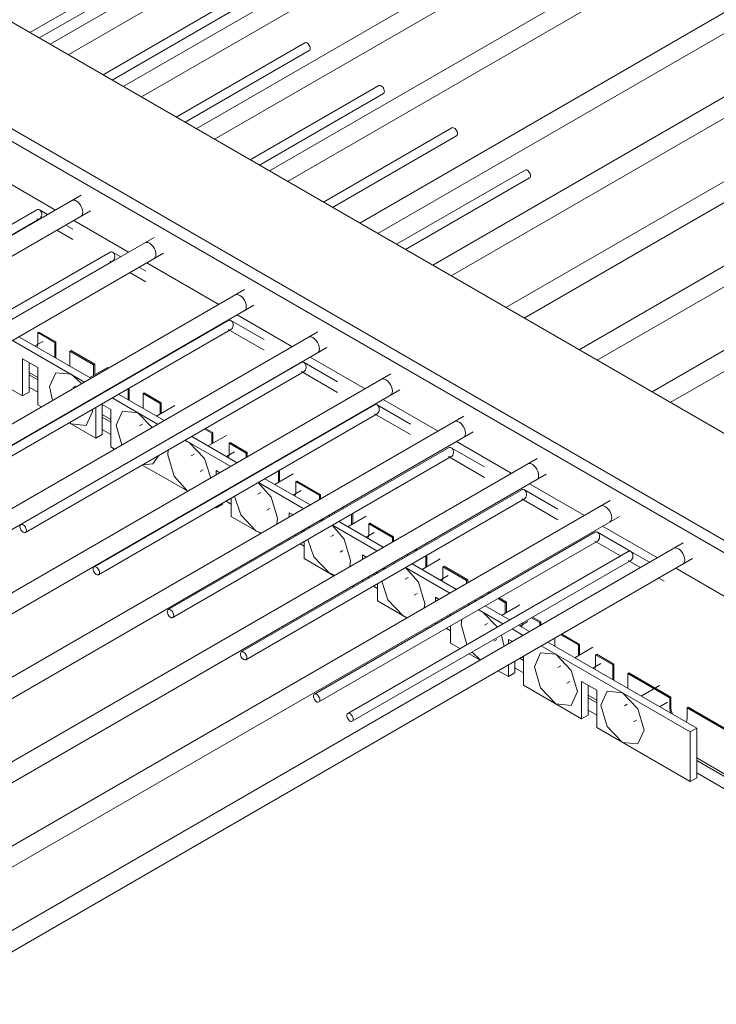
# Model space of a CAD drawing. Units: millimetres. Extents: x 4536 to 31648, y 8410 to 86773.
# Drawn here: x 26578 to 27036, y 14499 to 15147 of the extents above; entities that cross this region are included whole.
import ezdxf

# ---------------------------------------------------------------- set-up
doc = ezdxf.new("R2010")
doc.units = ezdxf.units.MM
doc.layers.add('PLAKA', color=5, linetype='Continuous', lineweight=18)

# ---------------------------------------------------------------- blocks, each defined once
blk = doc.blocks.new('Isotec RT_ MVI - MVI_14_12_14_6_14_12_d127-298412-_3D_')
at = {"layer": 'PLAKA'}
for p, q in [((-286.52, 301.25), (-763.99, 25.59)), ((-751.99, 18.66), (-280.52, 290.86)), ((-238.44, 273.49), (-715.91, -2.18)), ((-703.91, -9.1), (-232.44, 263.1)), ((-190.35, 245.73), (-667.82, -29.94)), ((-655.82, -36.86), (-184.35, 235.34)), ((-142.27, 217.97), (-619.74, -57.7)), ((-607.74, -64.63), (-136.27, 207.58)), ((-82.87, 183.68), (-560.34, -91.99)), ((-548.34, -98.92), (-76.87, 173.28)), ((-34.79, 155.92), (-512.26, -119.75)), ((-500.26, -126.68), (-28.79, 145.52)), ((-963.05, 140.51), (-255.94, -267.74)), ((13.29, 128.15), (-464.18, -147.51)), ((-452.18, -154.44), (19.29, 117.76)), ((-1023.86, 105.4), (-316.75, -302.84)), ((-316.75, -311.01), (-1023.86, 97.24)), ((61.38, 100.39), (-416.03, -175.24)), ((-404.09, -182.2), (67.38, 90)), ((-692.67, 82.08), (-777.25, 33.24)), ((-771.25, 29.78), (-689.67, 76.88)), ((109.46, 72.63), (-368.01, -203.03)), ((-356.01, -209.96), (115.46, 62.24)), ((-644.58, 54.32), (-729.17, 5.48)), ((-723.17, 2.02), (-641.58, 49.12)), ((-596.5, 26.56), (-681.09, -22.28)), ((-675.09, -25.74), (-593.5, 21.36)), ((-547.71, -1.61), (-632.3, -50.45)), ((-626.3, -53.91), (-544.71, -6.81)), ((-499.63, -29.37), (-584.21, -78.21)), ((-578.21, -81.67), (-496.63, -34.57)), ((-451.54, -57.13), (-536.13, -105.97)), ((-796.54, -62.58), (-760.45, -83.42)), ((-530.13, -109.43), (-448.54, -62.33)), ((-743.5, -73.63), (-1251.01, -366.64)), ((-1245.01, -377.03), (-737.5, -84.02)), ((-772.66, -83.31), (-957.13, -189.82)), ((-765.59, -86.38), (-770.9, -83.31)), ((-954.13, -195.01), (-770.9, -89.23)), ((-772.66, -89.23), (-771.59, -89.84)), ((-748.45, -90.35), (-712.37, -111.18)), ((-759.59, -96.77), (-748.99, -102.89)), ((-748.99, -95.96), (-753.59, -93.31)), ((-695.42, -101.39), (-1202.93, -394.4)), ((-1196.93, -404.8), (-689.42, -111.78)), ((-724.57, -111.07), (-909.04, -217.58)), ((-717.51, -114.14), (-722.82, -111.07)), ((-906.04, -222.77), (-722.82, -116.99)), ((-724.57, -116.99), (-723.51, -117.6)), ((-700.91, -123.72), (-705.5, -121.07)), ((-700.37, -118.11), (-652.97, -145.47)), ((-711.5, -124.53), (-700.91, -130.65)), ((-636.02, -135.68), (-1143.53, -428.7)), ((-1137.53, -439.09), (-630.02, -146.08)), ((-640.97, -152.4), (-604.89, -173.23)), ((-646.79, -155.98), (-831.26, -262.48)), ((-623.12, -168.63), (-645.03, -155.98)), ((-587.94, -163.45), (-1095.45, -456.46)), ((-828.26, -267.68), (-645.03, -161.89)), ((-784.52, -166.69), (-737.12, -194.05)), ((-771.42, -163.63), (-772.13, -164.04)), ((-760.82, -170.57), (-772.13, -164.04)), ((-772.13, -164.04), (-772.13, -170.98)), ((-771.42, -163.63), (-760.11, -170.16)), ((-646.79, -161.89), (-623.12, -175.56)), ((-1089.45, -466.85), (-581.94, -173.84)), ((-741.36, -196.5), (-788.76, -169.14)), ((-773.91, -172.81), (-768.62, -169.76)), ((-760.11, -170.16), (-760.82, -170.57)), ((-760.82, -180.37), (-760.82, -170.57)), ((-760.11, -170.16), (-760.11, -180.78)), ((-782.03, -205.68), (-782.03, -181.19)), ((-782.03, -181.19), (-772.13, -186.9)), ((-750.21, -175.88), (-750.92, -176.29)), ((-735.36, -185.27), (-750.92, -176.29)), ((-750.92, -176.29), (-750.92, -186.09)), ((-750.21, -175.88), (-734.65, -184.86)), ((-592.89, -180.16), (-556.81, -200.99)), ((-817.04, -185.47), (-782.03, -205.68)), ((-598.71, -183.74), (-783.18, -290.24)), ((-777.79, -183.64), (-777.79, -203.23)), ((-772.13, -186.9), (-772.13, -211.4)), ((-725.83, -186.72), (-737.83, -193.64)), ((-734.65, -184.86), (-735.36, -185.27)), ((-735.36, -192.21), (-735.36, -185.27)), ((-734.65, -184.86), (-734.65, -191.8)), ((-574.93, -196.46), (-596.95, -183.74)), ((-539.86, -191.21), (-1047.37, -484.22)), ((-780.18, -295.44), (-596.95, -189.65)), ((-772.13, -193.44), (-777.79, -190.17)), ((-777.79, -191.8), (-772.13, -195.07)), ((-743.22, -197.57), (-750.21, -191.39)), ((-598.71, -189.65), (-574.93, -203.39)), ((-777.79, -199.97), (-772.13, -203.23)), ((-764.35, -199.56), (-762.5, -208.7)), ((-747.06, -198.98), (-748.97, -200.08)), ((-724.31, -200.55), (-724.43, -200.87)), ((-716.44, -196.19), (-716.63, -196.08)), ((-715.93, -195.67), (-715.73, -195.78)), ((-712.03, -200.57), (-712.03, -208.54)), ((-1041.37, -494.61), (-533.86, -201.6)), ((-782.03, -205.68), (-777.79, -203.23)), ((-729.17, -203.54), (-729.36, -203.43)), ((-725.12, -200.98), (-724.93, -201.09)), ((-693.28, -224.26), (-723.17, -207.01)), ((-718.93, -204.56), (-689.04, -221.81)), ((-712.73, -208.13), (-712.73, -200.98)), ((-702.13, -203.64), (-702.84, -204.05)), ((-691.52, -210.58), (-702.84, -204.05)), ((-702.84, -204.05), (-702.84, -213.85)), ((-702.13, -203.64), (-690.81, -210.17)), ((-772.13, -211.4), (-769.65, -212.83)), ((-737.36, -208.34), (-737.42, -208.15)), ((-550.63, -211.5), (-735.09, -318.01)), ((-733.95, -233.44), (-733.95, -213.23)), ((-730.24, -211.09), (-724.05, -214.66)), ((-729.7, -211.4), (-729.7, -230.99)), ((-681.98, -212.03), (-693.99, -218.96)), ((-690.81, -210.17), (-691.52, -210.58)), ((-691.52, -217.52), (-691.52, -210.58)), ((-690.81, -210.17), (-690.81, -217.11)), ((-526.96, -224.15), (-548.87, -211.5)), ((-544.81, -207.92), (-508.72, -228.75)), ((-491.77, -218.97), (-999.28, -511.98)), ((-757.65, -219.76), (-757.45, -219.87)), ((-756.24, -219.01), (-756.11, -219.16)), ((-736.07, -215.89), (-736.11, -214.58)), ((-732.09, -323.2), (-548.87, -217.42)), ((-724.05, -221.2), (-729.7, -217.93)), ((-729.7, -219.56), (-724.05, -222.83)), ((-724.05, -214.66), (-724.05, -239.16)), ((-696.92, -226.35), (-706.37, -216.7)), ((-550.63, -217.42), (-526.96, -231.08)), ((-751.45, -223.34), (-733.95, -233.44)), ((-720.51, -224.87), (-716.89, -237.88)), ((-703.2, -224.27), (-705.13, -225.39)), ((-668.36, -223.95), (-668.55, -223.84)), ((-667.84, -223.43), (-667.65, -223.55)), ((-993.28, -522.37), (-485.77, -229.36)), ((-733.95, -233.44), (-729.7, -230.99)), ((-729.7, -227.73), (-724.05, -230.99)), ((-681.09, -231.3), (-681.28, -231.19)), ((-677.04, -228.74), (-676.84, -228.85)), ((-670.84, -232.32), (-640.95, -249.57)), ((-657.58, -230.18), (-662.36, -227.42)), ((-661.65, -227.01), (-656.87, -229.77)), ((-648.04, -231.62), (-660.04, -238.55)), ((-656.87, -229.77), (-657.58, -230.18)), ((-657.58, -237.12), (-657.58, -230.18)), ((-656.87, -229.77), (-656.87, -236.71)), ((-724.05, -239.16), (-721.56, -240.59)), ((-692.48, -237.98), (-692.52, -237.76)), ((-672.43, -236.3), (-675.5, -234.92)), ((-645.2, -252.02), (-675.09, -234.77)), ((-645.56, -236.3), (-646.27, -236.71)), ((-634.95, -243.24), (-646.27, -236.71)), ((-646.27, -236.71), (-646.27, -243.65)), ((-645.56, -236.3), (-634.25, -242.83)), ((-496.72, -235.68), (-460.64, -256.51)), ((-686.23, -241.11), (-686.57, -244.47)), ((-501.83, -239.67), (-686.3, -346.17)), ((-683.3, -351.37), (-500.08, -245.58)), ((-669.26, -243.87), (-671.19, -244.98)), ((-648.01, -245.46), (-642.75, -242.42)), ((-634.25, -242.83), (-634.95, -243.24)), ((-634.95, -246.11), (-634.95, -243.24)), ((-634.25, -242.83), (-634.25, -245.7)), ((-501.83, -245.58), (-478.17, -259.25)), ((-478.17, -252.32), (-500.08, -239.67)), ((-443.69, -246.73), (-951.2, -539.74)), ((-709.56, -247.52), (-709.37, -247.63)), ((-709.2, -247.4), (-709.04, -247.53)), ((-703.37, -251.1), (-689.4, -259.16)), ((-620.28, -251.71), (-620.47, -251.6)), ((-619.76, -251.2), (-619.57, -251.31)), ((-945.2, -550.13), (-437.69, -257.12)), ((-665.19, -255.38), (-663.26, -254.26)), ((-654.75, -257.54), (-654.75, -254.67)), ((-654.75, -254.67), (-652.27, -256.11)), ((-628.95, -256.5), (-628.76, -256.61)), ((-625.05, -254.25), (-625.05, -254.47)), ((-604.2, -256.93), (-616.2, -263.86)), ((-613.74, -255.49), (-614.28, -255.18)), ((-613.03, -255.08), (-613.74, -255.49)), ((-613.74, -262.43), (-613.74, -255.49)), ((-613.57, -254.77), (-613.03, -255.08)), ((-613.03, -255.08), (-613.03, -262.02)), ((-689.4, -259.16), (-673.48, -268.35)), ((-641.33, -263.5), (-641.48, -263.78)), ((-634.4, -259.7), (-634.73, -259.69)), ((-633, -259.06), (-633.2, -258.95)), ((-597.11, -279.78), (-627, -262.53)), ((-622.76, -260.08), (-592.87, -277.34)), ((-601.72, -261.61), (-602.43, -262.02)), ((-586.87, -271), (-602.43, -262.02)), ((-602.43, -262.02), (-602.43, -268.96)), ((-601.72, -261.61), (-586.16, -270.59)), ((-448.64, -263.44), (-412.56, -284.28)), ((-654.75, -271.62), (-654.75, -271.4)), ((-650.51, -268.95), (-650.51, -269.17)), ((-647.34, -267.12), (-647.15, -267.23)), ((-645.73, -266.41), (-645.92, -266.3)), ((-644.85, -265.68), (-644.85, -265.91)), ((-453.75, -267.43), (-638.22, -373.94)), ((-625.42, -269.18), (-627.35, -270.3)), ((-604.2, -270.79), (-598.91, -267.73)), ((-586.16, -270.59), (-586.87, -271)), ((-586.87, -273.87), (-586.87, -271)), ((-586.16, -270.59), (-586.16, -273.46)), ((-430.08, -280.08), (-451.99, -267.43)), ((-395.61, -274.49), (-903.12, -567.5)), ((-661.48, -275.28), (-661.29, -275.39)), ((-654.75, -279.17), (-650.51, -276.72)), ((-650.51, -276.1), (-650.51, -276.72)), ((-648.22, -274.77), (-644.85, -276.72)), ((-644.85, -272.83), (-644.85, -284.88)), ((-635.22, -379.13), (-451.99, -273.35)), ((-453.75, -273.35), (-430.08, -287.01)), ((-655.29, -278.86), (-654.75, -279.17)), ((-654.75, -279.17), (-654.75, -278.55)), ((-621.35, -280.69), (-619.42, -279.57)), ((-606.67, -285.3), (-606.67, -282.43)), ((-606.67, -282.43), (-604.18, -283.87)), ((-580.87, -284.26), (-579.97, -284.78)), ((-576.97, -282.01), (-576.97, -283.05)), ((-571.48, -279.88), (-572.38, -279.36)), ((-571.68, -278.96), (-570.78, -279.48)), ((-556.12, -284.7), (-568.12, -291.62)), ((-565.66, -290.19), (-565.66, -283.45)), ((-564.95, -283.04), (-564.95, -289.78)), ((-897.12, -577.89), (-389.55, -284.85)), ((-644.85, -284.88), (-625.4, -296.11)), ((-614.93, -290.05), (-614.45, -286.11)), ((-593.25, -291.26), (-593.88, -292.67)), ((-585.1, -287.61), (-586.64, -287.45)), ((-584.21, -287.23), (-585.11, -286.71)), ((-549.03, -307.55), (-578.21, -290.7)), ((-573.97, -288.25), (-544.79, -305.1)), ((-553.64, -289.37), (-554.34, -289.78)), ((-538.79, -298.76), (-554.34, -289.78)), ((-554.34, -289.78), (-554.34, -296.72)), ((-553.64, -289.37), (-538.08, -298.35)), ((-400.56, -291.2), (-364.47, -312.04)), ((-602.43, -296.71), (-602.43, -297.75)), ((-599.25, -294.88), (-598.35, -295.4)), ((-596.94, -294.58), (-597.84, -294.06)), ((-596.77, -293.44), (-596.77, -294.48)), ((-405.67, -295.19), (-590.14, -401.7)), ((-577.33, -296.94), (-579.26, -298.06)), ((-556.12, -298.55), (-550.83, -295.5)), ((-382, -307.84), (-403.91, -295.19)), ((-347.52, -302.25), (-855.03, -595.26)), ((-613.4, -303.04), (-612.5, -303.56)), ((-606.67, -300.2), (-606.67, -299.16)), ((-599.43, -302.94), (-596.77, -304.48)), ((-596.77, -301.41), (-596.77, -312.64)), ((-587.14, -406.89), (-403.91, -301.11)), ((-538.08, -298.35), (-538.79, -298.76)), ((-538.79, -301.63), (-538.79, -298.76)), ((-538.08, -298.35), (-538.08, -301.22)), ((-405.67, -301.11), (-388.87, -310.81)), ((-573.26, -308.45), (-571.33, -307.33)), ((-383.75, -307.85), (-568.22, -414.35)), ((-558.59, -313.06), (-558.59, -310.19)), ((-558.59, -310.19), (-556.1, -311.63)), ((-528.89, -309.77), (-528.89, -310.81)), ((-523.4, -307.64), (-524.3, -307.13)), ((-523.59, -306.72), (-522.69, -307.24)), ((-516.69, -310.7), (-516.16, -311.01)), ((-369.61, -315), (-381.99, -307.85)), ((-849.03, -605.65), (-341.52, -312.64)), ((-596.77, -312.64), (-577.31, -323.88)), ((-566.85, -317.82), (-566.36, -313.87)), ((-565.22, -419.55), (-381.99, -313.76)), ((-537.53, -315.63), (-539.42, -315.73)), ((-536.13, -314.99), (-537.03, -314.47)), ((-532.79, -312.02), (-531.89, -312.54)), ((-525.89, -316.01), (-496.7, -332.86)), ((-507.33, -312.86), (-519.33, -319.79)), ((-516.87, -311.42), (-517.4, -311.11)), ((-516.16, -311.01), (-516.87, -311.42)), ((-516.87, -318.36), (-516.87, -311.42)), ((-516.16, -311.01), (-516.16, -317.95)), ((-383.75, -313.76), (-375.61, -318.46)), ((-551.17, -322.64), (-550.27, -323.16)), ((-548.86, -322.34), (-549.76, -321.82)), ((-548.69, -321.2), (-548.69, -322.24)), ((-543.59, -318.14), (-544.61, -319.71)), ((-500.95, -335.31), (-530.13, -318.46)), ((-507.33, -326.72), (-502.04, -323.66)), ((-504.85, -317.54), (-505.55, -317.95)), ((-490, -326.93), (-505.55, -317.95)), ((-505.55, -317.95), (-505.55, -324.89)), ((-504.85, -317.54), (-489.29, -326.52)), ((-352.47, -318.96), (-315.34, -340.4)), ((-558.59, -327.96), (-558.59, -326.92)), ((-554.34, -324.47), (-554.34, -325.51)), ((-548.69, -329.17), (-548.69, -340.4)), ((-528.54, -325.11), (-530.47, -326.23)), ((-489.29, -326.52), (-490, -326.93)), ((-490, -328.98), (-490, -326.93)), ((-489.29, -326.52), (-489.29, -328.58)), ((-363.61, -325.39), (-360.08, -327.43)), ((-565.31, -330.8), (-564.41, -331.32)), ((-551.34, -330.7), (-548.69, -332.24)), ((-524.47, -336.62), (-522.54, -335.5)), ((-475.32, -335.41), (-476.22, -334.89)), ((-475.51, -334.48), (-474.61, -335)), ((-548.69, -340.4), (-529.23, -351.64)), ((-517.87, -345.19), (-517.57, -342.04)), ((-510.5, -340.82), (-510.5, -337.95)), ((-510.5, -337.95), (-508.02, -339.39)), ((-488.05, -342.75), (-488.95, -342.23)), ((-484.7, -339.79), (-483.8, -340.3)), ((-480.1, -337.13), (-480.1, -338.16)), ((-464.54, -341.63), (-469.32, -338.87)), ((-468.61, -338.46), (-463.83, -341.22)), ((-455, -343.07), (-467, -350)), ((-463.83, -341.22), (-464.54, -341.63)), ((-464.54, -348.57), (-464.54, -341.63)), ((-463.83, -341.22), (-463.83, -348.16)), ((-500.77, -350.1), (-501.67, -349.58)), ((-500.6, -348.97), (-500.6, -350)), ((-479.39, -347.75), (-482.46, -346.37)), ((-466.13, -355.41), (-482.05, -346.22)), ((-469.84, -357.54), (-479.39, -347.75)), ((-477.8, -343.77), (-461.88, -352.96)), ((-510.5, -355.72), (-510.5, -354.68)), ((-506.26, -352.23), (-506.26, -353.27)), ((-503.09, -350.4), (-502.19, -350.92)), ((-493.19, -352.57), (-493.53, -355.92)), ((-493.53, -355.92), (-489.82, -369.08)), ((-476.22, -355.32), (-478.15, -356.44)), ((-455, -356.93), (-449.71, -353.88)), ((-453.23, -354.89), (-453.23, -355.1)), ((-441.91, -354.69), (-447.4, -351.53)), ((-446.69, -351.12), (-441.21, -354.28)), ((-441.21, -354.28), (-441.91, -354.69)), ((-441.91, -356.75), (-441.91, -354.69)), ((-441.21, -354.28), (-441.21, -356.34)), ((-517.23, -358.56), (-516.33, -359.08)), ((-503.26, -358.47), (-500.6, -360)), ((-500.6, -356.93), (-500.6, -368.16)), ((-452.86, -363.07), (-460.13, -358.87)), ((-455.88, -356.42), (-448.62, -360.62)), ((-427.43, -362.24), (-415.75, -368.98)), ((-500.6, -368.16), (-494.41, -371.74)), ((-472.15, -366.83), (-470.22, -365.71)), ((-465.33, -370.39), (-467.14, -362.99)), ((-462.42, -368.59), (-462.42, -365.71)), ((-462.42, -365.71), (-459.93, -367.15)), ((-436.62, -367.55), (-338.67, -424.1)), ((-432.01, -364.89), (-432.01, -370.21)), ((-416.46, -369.39), (-428.13, -362.65)), ((-415.75, -368.98), (-416.46, -369.39)), ((-415.75, -368.98), (-415.75, -375.92)), ((-488.41, -375.2), (-481.15, -379.4)), ((-486.46, -374.14), (-480.96, -379.41)), ((-342.92, -426.54), (-440.86, -370)), ((-406.92, -370.84), (-418.92, -377.76)), ((-416.46, -376.33), (-416.46, -369.39)), ((-458.18, -379.99), (-458.18, -387.76)), ((-455, -378.16), (-452.52, -379.59)), ((-452.52, -377.96), (-453.59, -377.34)), ((-452.52, -376.73), (-452.52, -395.92)), ((-406.92, -384.69), (-401.63, -381.64)), ((-404.44, -375.51), (-405.14, -375.92)), ((-393.83, -382.45), (-405.14, -375.92)), ((-405.14, -375.92), (-405.14, -382.86)), ((-404.44, -375.51), (-393.12, -382.04)), ((-469.15, -386.33), (-462.42, -390.21)), ((-462.42, -390.21), (-462.42, -382.44)), ((-462.42, -390.21), (-458.18, -387.76)), ((-458.18, -384.49), (-452.52, -387.76)), ((-428.13, -383.08), (-430.06, -384.2)), ((-393.12, -382.04), (-393.83, -382.45)), ((-393.83, -392.25), (-393.83, -382.45)), ((-393.12, -382.04), (-393.12, -392.66)), ((-383.22, -387.76), (-383.93, -388.17)), ((-356.35, -404.09), (-383.93, -388.17)), ((-383.93, -388.17), (-383.93, -397.97)), ((-383.22, -387.76), (-355.65, -403.68)), ((-424.06, -394.59), (-422.13, -393.48)), ((-414.34, -417.97), (-414.34, -393.47)), ((-414.34, -393.47), (-404.44, -399.19)), ((-452.52, -395.92), (-414.34, -417.97)), ((-410.09, -395.92), (-410.09, -415.52)), ((-404.44, -399.19), (-404.44, -423.69)), ((-363.08, -396.15), (-375.08, -403.08)), ((-404.44, -405.72), (-410.09, -402.46)), ((-410.09, -404.09), (-404.44, -407.36)), ((-363.06, -409.99), (-357.79, -406.95)), ((-355.65, -403.68), (-356.35, -404.09)), ((-356.35, -411.03), (-356.35, -404.09)), ((-355.65, -403.68), (-355.65, -410.62)), ((-410.09, -412.25), (-404.44, -415.52)), ((-384.29, -408.39), (-386.22, -409.51)), ((-344.33, -410.21), (-345.04, -410.62)), ((-315.34, -427.77), (-345.04, -410.62)), ((-345.04, -410.62), (-345.04, -417.56)), ((-344.33, -410.21), (-314.63, -427.36)), ((-414.34, -417.97), (-410.09, -415.52)), ((-380.22, -419.9), (-378.29, -418.79)), ((-404.44, -423.69), (-342.92, -459.2)), ((-342.92, -426.54), (-338.67, -424.1)), ((-342.92, -459.2), (-342.92, -426.54)), ((-338.67, -424.1), (-338.67, -456.75)), ((-315.34, -457.16), (-338.67, -443.69)), ((-338.67, -445.32), (-316.75, -457.98)), ((-342.92, -459.2), (-338.67, -456.75)), ((-338.67, -453.49), (-316.75, -466.14))]:
    blk.add_line(p, q, dxfattribs=at)
for points in [[(-596.5, 26.56, 0), (-596.06, 26.69, 0), (-595.55, 26.64, 0), (-595, 26.41, 0)], [(-595, 26.41, 0), (-594.45, 26.01, 0), (-593.94, 25.47, 0), (-593.5, 24.82, 0), (-593.16, 24.12, 0), (-592.95, 23.41, 0), (-592.88, 22.73, 0), (-592.95, 22.14, 0), (-593.16, 21.67, 0), (-593.5, 21.36, 0)], [(-547.71, -1.61, 0), (-547.27, -1.48, 0), (-546.76, -1.53, 0), (-546.21, -1.76, 0)], [(-546.21, -1.76, 0), (-545.66, -2.16, 0), (-545.15, -2.7, 0), (-544.71, -3.35, 0), (-544.37, -4.05, 0), (-544.16, -4.76, 0), (-544.09, -5.44, 0), (-544.16, -6.03, 0), (-544.37, -6.5, 0), (-544.71, -6.81, 0)], [(-499.63, -29.37, 0), (-499.19, -29.24, 0), (-498.68, -29.29, 0), (-498.13, -29.52, 0)], [(-498.13, -29.52, 0), (-497.58, -29.92, 0), (-497.07, -30.46, 0), (-496.63, -31.11, 0), (-496.29, -31.81, 0), (-496.08, -32.52, 0), (-496.01, -33.2, 0), (-496.08, -33.79, 0), (-496.29, -34.26, 0), (-496.63, -34.57, 0)], [(-451.54, -57.13, 0), (-451.11, -57, 0), (-450.59, -57.05, 0), (-450.04, -57.28, 0)], [(-450.04, -57.28, 0), (-449.5, -57.68, 0), (-448.98, -58.22, 0), (-448.54, -58.87, 0), (-448.21, -59.57, 0), (-448, -60.28, 0), (-447.92, -60.96, 0), (-448, -61.55, 0), (-448.21, -62.02, 0), (-448.54, -62.33, 0)], [(-749.68, -77.19, 0), (-748.8, -76.92, 0), (-747.77, -77.02, 0), (-746.68, -77.49, 0), (-745.58, -78.29, 0), (-744.55, -79.37, 0), (-743.68, -80.66, 0), (-743, -82.06, 0), (-742.58, -83.49, 0), (-742.43, -84.84, 0)], [(-770.9, -83.31, 0), (-771.48, -83.1, 0), (-772.08, -83.1, 0), (-772.66, -83.31, 0)], [(-770.9, -89.23, 0), (-770.38, -88.81, 0), (-769.96, -88.22, 0), (-769.66, -87.49, 0), (-769.5, -86.69, 0), (-769.5, -85.85, 0), (-769.66, -85.04, 0), (-769.96, -84.32, 0), (-770.38, -83.73, 0), (-770.9, -83.31, 0)], [(-742.43, -84.84, 0), (-742.58, -86.02, 0), (-743, -86.96, 0), (-743.68, -87.59, 0)], [(-701.59, -104.96, 0), (-700.71, -104.68, 0), (-699.69, -104.79, 0), (-698.59, -105.25, 0), (-697.49, -106.05, 0), (-696.47, -107.13, 0), (-695.59, -108.42, 0), (-694.92, -109.82, 0), (-694.49, -111.25, 0), (-694.35, -112.6, 0)], [(-722.82, -111.07, 0), (-723.4, -110.86, 0), (-723.99, -110.86, 0), (-724.57, -111.07, 0)], [(-722.82, -116.99, 0), (-722.3, -116.57, 0), (-721.87, -115.98, 0), (-721.57, -115.25, 0), (-721.42, -114.45, 0), (-721.42, -113.61, 0), (-721.57, -112.81, 0), (-721.87, -112.08, 0), (-722.3, -111.49, 0), (-722.82, -111.07, 0)], [(-694.35, -112.6, 0), (-694.49, -113.79, 0), (-694.92, -114.72, 0), (-695.59, -115.35, 0)], [(-642.2, -139.25, 0), (-641.32, -138.98, 0), (-640.29, -139.08, 0), (-639.2, -139.55, 0), (-638.1, -140.35, 0), (-637.07, -141.43, 0), (-636.2, -142.71, 0), (-635.52, -144.12, 0), (-635.1, -145.54, 0), (-634.95, -146.89, 0)], [(-634.95, -146.89, 0), (-635.1, -148.08, 0), (-635.52, -149.02, 0), (-636.2, -149.64, 0)], [(-645.03, -155.98, 0), (-645.61, -155.76, 0), (-646.21, -155.76, 0), (-646.79, -155.98, 0)], [(-645.03, -161.89, 0), (-644.52, -161.48, 0), (-644.09, -160.89, 0), (-643.79, -160.16, 0), (-643.64, -159.35, 0), (-643.64, -158.52, 0), (-643.79, -157.71, 0), (-644.09, -156.99, 0), (-644.52, -156.4, 0), (-645.03, -155.98, 0)], [(-594.11, -167.01, 0), (-593.23, -166.74, 0), (-592.21, -166.84, 0), (-591.11, -167.31, 0), (-590.01, -168.11, 0), (-588.99, -169.19, 0), (-588.11, -170.47, 0), (-587.44, -171.88, 0), (-587.01, -173.3, 0), (-586.87, -174.65, 0)], [(-772.13, -170.98, 0), (-772.32, -172.56, 0), (-772.71, -173.52, 0)], [(-586.87, -174.65, 0), (-587.01, -175.84, 0), (-587.44, -176.78, 0), (-588.11, -177.4, 0)], [(-596.95, -183.74, 0), (-597.53, -183.53, 0), (-598.13, -183.53, 0), (-598.71, -183.74, 0)], [(-596.95, -189.65, 0), (-596.43, -189.24, 0), (-596.01, -188.65, 0), (-595.71, -187.92, 0), (-595.55, -187.12, 0), (-595.55, -186.28, 0), (-595.71, -185.47, 0), (-596.01, -184.75, 0), (-596.43, -184.16, 0), (-596.95, -183.74, 0)], [(-750.21, -191.39, 0), (-760.21, -190.4, 0), (-764.35, -199.56, 0)], [(-546.03, -194.77, 0), (-545.15, -194.5, 0), (-544.13, -194.6, 0), (-543.03, -195.07, 0), (-541.93, -195.87, 0), (-540.91, -196.95, 0), (-540.03, -198.23, 0), (-539.35, -199.64, 0), (-538.93, -201.06, 0), (-538.79, -202.42, 0)], [(-538.79, -202.42, 0), (-538.93, -203.6, 0), (-539.35, -204.54, 0), (-540.03, -205.16, 0)], [(-548.87, -211.5, 0), (-549.45, -211.29, 0), (-550.05, -211.29, 0), (-550.63, -211.5, 0)], [(-548.87, -217.42, 0), (-548.35, -217, 0), (-547.92, -216.41, 0), (-547.63, -215.68, 0), (-547.47, -214.88, 0), (-547.47, -214.04, 0), (-547.63, -213.23, 0), (-547.92, -212.51, 0), (-548.35, -211.92, 0), (-548.87, -211.5, 0)], [(-751.32, -223.36, 0), (-750.21, -224.05, 0), (-740.21, -225.04, 0), (-736.07, -215.89, 0)], [(-706.37, -216.7, 0), (-716.37, -215.71, 0), (-720.51, -224.87, 0)], [(-497.95, -222.53, 0), (-497.07, -222.26, 0), (-496.04, -222.36, 0), (-494.95, -222.83, 0), (-493.85, -223.63, 0), (-492.82, -224.71, 0), (-491.95, -225.99, 0), (-491.27, -227.4, 0), (-490.85, -228.83, 0), (-490.7, -230.18, 0)], [(-490.7, -230.18, 0), (-490.85, -231.36, 0), (-491.27, -232.3, 0), (-491.95, -232.92, 0)], [(-658.32, -259.69, 0), (-662.43, -246.86, 0), (-672.43, -236.3, 0)], [(-500.08, -239.67, 0), (-500.66, -239.46, 0), (-501.26, -239.46, 0), (-501.83, -239.67, 0)], [(-702.91, -250.87, 0), (-696.37, -250.35, 0), (-692.66, -244.95, 0)], [(-686.57, -244.47, 0), (-682.43, -258.4, 0), (-673.37, -268.38, 0)], [(-646.27, -243.65, 0), (-646.46, -245.23, 0), (-646.84, -246.19, 0)], [(-500.08, -245.58, 0), (-499.56, -245.17, 0), (-499.13, -244.58, 0), (-498.83, -243.85, 0), (-498.68, -243.05, 0), (-498.68, -242.21, 0), (-498.83, -241.4, 0), (-499.13, -240.68, 0), (-499.56, -240.09, 0), (-500.08, -239.67, 0)], [(-449.86, -250.29, 0), (-448.98, -250.02, 0), (-447.96, -250.12, 0), (-446.86, -250.59, 0), (-445.76, -251.39, 0), (-444.74, -252.47, 0), (-443.86, -253.76, 0), (-443.19, -255.16, 0), (-442.76, -256.59, 0), (-442.62, -257.94, 0)], [(-442.62, -257.94, 0), (-442.76, -259.12, 0), (-443.19, -260.06, 0), (-443.86, -260.68, 0)], [(-614.45, -286.11, 0), (-618.59, -272.17, 0), (-627.17, -262.51, 0)], [(-642.66, -271.45, 0), (-638.59, -283.72, 0), (-628.59, -294.27, 0), (-624.93, -295.83, 0)], [(-602.43, -268.96, 0), (-602.62, -270.54, 0), (-603, -271.5, 0)], [(-451.99, -267.43, 0), (-452.57, -267.22, 0), (-453.17, -267.22, 0), (-453.75, -267.43, 0)], [(-451.99, -273.35, 0), (-451.48, -272.93, 0), (-451.05, -272.34, 0), (-450.75, -271.61, 0), (-450.6, -270.81, 0), (-450.6, -269.97, 0), (-450.75, -269.16, 0), (-451.05, -268.44, 0), (-451.48, -267.85, 0), (-451.99, -267.43, 0)], [(-401.78, -278.05, 0), (-400.9, -277.78, 0), (-399.88, -277.88, 0), (-398.78, -278.35, 0), (-397.68, -279.15, 0), (-396.66, -280.23, 0), (-395.78, -281.52, 0), (-395.1, -282.92, 0), (-394.68, -284.35, 0), (-394.54, -285.7, 0)], [(-781.68, -290.39, 0), (-782.23, -290.16, 0), (-782.74, -290.11, 0), (-783.18, -290.24, 0), (-783.51, -290.56, 0), (-783.73, -291.03, 0), (-783.8, -291.62, 0), (-783.73, -292.29, 0), (-783.51, -293.01, 0), (-783.18, -293.71, 0), (-782.74, -294.35, 0), (-782.23, -294.89, 0), (-781.68, -295.29, 0)], [(-781.68, -295.29, 0), (-781.13, -295.53, 0), (-780.62, -295.58, 0), (-780.18, -295.44, 0), (-779.84, -295.13, 0), (-779.63, -294.66, 0), (-779.56, -294.07, 0), (-779.63, -293.39, 0), (-779.84, -292.68, 0), (-780.18, -291.98, 0), (-780.62, -291.33, 0), (-781.13, -290.79, 0), (-781.68, -290.39, 0)], [(-566.36, -313.87, 0), (-570.51, -299.93, 0), (-578.46, -290.72, 0)], [(-394.54, -285.7, 0), (-394.68, -286.88, 0), (-395.1, -287.82, 0), (-395.78, -288.44, 0)], [(-554.34, -296.72, 0), (-554.54, -298.3, 0), (-554.92, -299.26, 0)], [(-403.91, -295.19, 0), (-404.49, -294.98, 0), (-405.09, -294.98, 0), (-405.67, -295.19, 0)], [(-403.91, -301.11, 0), (-403.39, -300.69, 0), (-402.97, -300.1, 0), (-402.67, -299.37, 0), (-402.51, -298.57, 0), (-402.51, -297.73, 0), (-402.67, -296.93, 0), (-402.97, -296.2, 0), (-403.39, -295.61, 0), (-403.91, -295.19, 0)], [(-594.5, -299.98, 0), (-590.51, -311.48, 0), (-580.51, -322.03, 0), (-576.85, -323.59, 0)], [(-381.99, -307.85, 0), (-382.57, -307.63, 0), (-383.17, -307.63, 0), (-383.75, -307.85, 0)], [(-381.99, -313.76, 0), (-381.47, -313.34, 0), (-381.05, -312.75, 0), (-380.75, -312.03, 0), (-380.59, -311.22, 0), (-380.59, -310.39, 0), (-380.75, -309.58, 0), (-381.05, -308.86, 0), (-381.47, -308.27, 0), (-381.99, -307.85, 0)], [(-353.7, -305.81, 0), (-352.82, -305.54, 0), (-351.79, -305.64, 0), (-350.7, -306.11, 0), (-349.6, -306.91, 0), (-348.57, -307.99, 0), (-347.7, -309.28, 0), (-347.02, -310.68, 0), (-346.6, -312.11, 0), (-346.45, -313.46, 0)], [(-346.45, -313.46, 0), (-346.6, -314.64, 0), (-347.02, -315.58, 0), (-347.7, -316.21, 0)], [(-733.59, -318.15, 0), (-734.14, -317.92, 0), (-734.65, -317.87, 0), (-735.09, -318.01, 0), (-735.43, -318.32, 0), (-735.64, -318.79, 0), (-735.72, -319.38, 0), (-735.64, -320.05, 0), (-735.43, -320.77, 0), (-735.09, -321.47, 0), (-734.65, -322.11, 0), (-734.14, -322.65, 0), (-733.59, -323.05, 0)], [(-733.59, -323.05, 0), (-733.05, -323.29, 0), (-732.53, -323.34, 0), (-732.09, -323.2, 0), (-731.76, -322.89, 0), (-731.55, -322.42, 0), (-731.47, -321.83, 0), (-731.55, -321.15, 0), (-731.76, -320.44, 0), (-732.09, -319.74, 0), (-732.53, -319.09, 0), (-733.05, -318.55, 0), (-733.59, -318.15, 0)], [(-517.57, -342.04, 0), (-521.72, -328.1, 0), (-530.3, -318.44, 0)], [(-545.79, -327.38, 0), (-541.72, -339.65, 0), (-531.72, -350.2, 0), (-528.84, -351.52, 0)], [(-505.55, -324.89, 0), (-505.75, -326.47, 0), (-506.13, -327.43, 0)], [(-684.8, -346.32, 0), (-685.35, -346.09, 0), (-685.86, -346.04, 0), (-686.3, -346.17, 0), (-686.64, -346.49, 0), (-686.85, -346.96, 0), (-686.93, -347.55, 0), (-686.85, -348.22, 0), (-686.64, -348.94, 0), (-686.3, -349.64, 0), (-685.86, -350.28, 0), (-685.35, -350.82, 0), (-684.8, -351.22, 0)], [(-684.8, -351.22, 0), (-684.25, -351.46, 0), (-683.74, -351.51, 0), (-683.3, -351.37, 0), (-682.97, -351.06, 0), (-682.75, -350.59, 0), (-682.68, -350, 0), (-682.75, -349.32, 0), (-682.97, -348.61, 0), (-683.3, -347.91, 0), (-683.74, -347.26, 0), (-684.25, -346.72, 0), (-684.8, -346.32, 0)], [(-453.23, -355.1, 0), (-453.42, -356.68, 0), (-453.8, -357.64, 0)], [(-636.72, -374.08, 0), (-637.27, -373.85, 0), (-637.78, -373.8, 0), (-638.22, -373.94, 0), (-638.56, -374.25, 0), (-638.77, -374.72, 0), (-638.84, -375.31, 0), (-638.77, -375.98, 0), (-638.56, -376.7, 0), (-638.22, -377.4, 0), (-637.78, -378.04, 0), (-637.27, -378.58, 0), (-636.72, -378.98, 0)], [(-636.72, -378.98, 0), (-636.17, -379.22, 0), (-635.66, -379.27, 0), (-635.22, -379.13, 0), (-634.88, -378.82, 0), (-634.67, -378.35, 0), (-634.6, -377.76, 0), (-634.67, -377.08, 0), (-634.88, -376.37, 0), (-635.22, -375.67, 0), (-635.66, -375.02, 0), (-636.17, -374.48, 0), (-636.72, -374.08, 0)], [(-431.31, -375.51, 0), (-441.31, -374.52, 0), (-445.45, -383.68, 0)], [(-417.16, -400.01, 0), (-421.31, -386.07, 0), (-431.31, -375.51, 0)], [(-445.45, -383.68, 0), (-441.31, -397.62, 0), (-431.31, -408.17, 0), (-421.31, -409.16, 0), (-417.16, -400.01, 0)], [(-405.14, -382.86, 0), (-405.34, -384.44, 0), (-405.72, -385.4, 0)], [(-387.47, -400.82, 0), (-397.47, -399.83, 0), (-401.61, -408.99, 0)], [(-373.32, -425.32, 0), (-377.47, -411.38, 0), (-387.47, -400.82, 0)], [(-588.64, -401.84, 0), (-589.19, -401.61, 0), (-589.7, -401.56, 0), (-590.14, -401.7, 0), (-590.47, -402.01, 0), (-590.69, -402.48, 0), (-590.76, -403.07, 0), (-590.69, -403.75, 0), (-590.47, -404.46, 0), (-590.14, -405.16, 0), (-589.7, -405.8, 0), (-589.19, -406.34, 0), (-588.64, -406.74, 0)], [(-588.64, -406.74, 0), (-588.09, -406.98, 0), (-587.58, -407.03, 0), (-587.14, -406.89, 0), (-586.8, -406.58, 0), (-586.59, -406.11, 0), (-586.52, -405.52, 0), (-586.59, -404.84, 0), (-586.8, -404.13, 0), (-587.14, -403.43, 0), (-587.58, -402.79, 0), (-588.09, -402.25, 0), (-588.64, -401.84, 0)], [(-566.72, -414.5, 0), (-567.27, -414.27, 0), (-567.78, -414.22, 0), (-568.22, -414.35, 0), (-568.55, -414.66, 0), (-568.77, -415.13, 0), (-568.84, -415.73, 0), (-568.77, -416.4, 0), (-568.55, -417.11, 0), (-568.22, -417.82, 0), (-567.78, -418.46, 0), (-567.27, -419, 0), (-566.72, -419.4, 0)], [(-401.61, -408.99, 0), (-397.47, -422.93, 0), (-387.47, -433.48, 0), (-377.47, -434.47, 0), (-373.32, -425.32, 0)], [(-355.77, -414.24, 0), (-356.16, -412.83, 0), (-356.35, -411.03, 0)], [(-355.65, -410.62, 0), (-355.45, -412.42, 0), (-354.89, -414.33, 0), (-354.65, -414.9, 0)], [(-566.72, -419.4, 0), (-566.17, -419.63, 0), (-565.66, -419.68, 0), (-565.22, -419.55, 0), (-564.88, -419.24, 0), (-564.67, -418.77, 0), (-564.6, -418.17, 0), (-564.67, -417.5, 0), (-564.88, -416.79, 0), (-565.22, -416.08, 0), (-565.66, -415.44, 0), (-566.17, -414.9, 0), (-566.72, -414.5, 0)], [(-345.04, -417.56, 0), (-345.23, -419.14, 0), (-345.62, -420.1, 0)]]:
    blk.add_polyline3d(points, dxfattribs=at)

msp = doc.modelspace()

# ---------------------------------------------------------------- block references
at = {"layer": 'PLAKA'}
msp.add_blockref('Isotec RT_ MVI - MVI_14_12_14_6_14_12_d127-298412-_3D_', (27362.11, 15105.05), dxfattribs=at)

doc.saveas('drawing.dxf')
